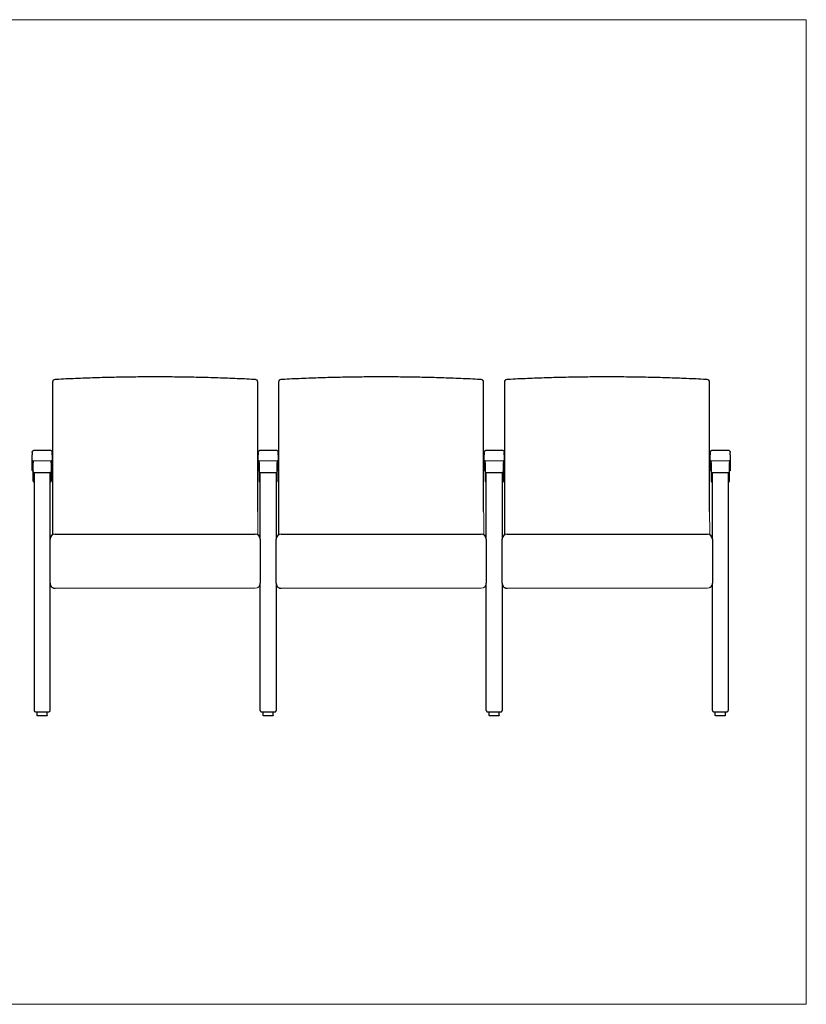
# Model space of a CAD drawing. Units: inches. Extents: x 6 to 131, y 4 to 102.
# Drawn here: x 53 to 131, y 4 to 102 of the extents above; entities that cross this region are included whole.
import ezdxf

# ---------------------------------------------------------------- set-up
doc = ezdxf.new("R2010")
doc.units = ezdxf.units.IN
doc.header["$LTSCALE"] = 12.5
doc.header["$MEASUREMENT"] = 0
doc.layers.get('0').update_dxf_attribs({"lineweight": 9})
for name, color, linetype, lineweight in [('Sketch Geometry (ANSI)', 7, 'Continuous', 13), ('Visible (ANSI)', 7, 'Continuous', 25), ('Visible Narrow (ANSI)', 7, 'Continuous', 18)]:
    doc.layers.add(name, color=color, linetype=linetype, lineweight=lineweight)

# ---------------------------------------------------------------- blocks, each defined once
blk = doc.blocks.new('Borders BEST CHAIRS A LANDSCAPE')
at = {"layer": 'Sketch Geometry (ANSI)'}
for p, q in [((10.51, 8.1875), (0.51, 8.1875)), ((10.51, 0.3125), (10.51, 8.1875)), ((0.51, 0.3125), (10.51, 0.3125))]:
    blk.add_line(p, q, dxfattribs=at)

msp = doc.modelspace()

# ---------------------------------------------------------------- linework, layer by layer
at = {"layer": 'Sketch Geometry (ANSI)'}
for p, q in [((54.228, 58.248), (55.821, 58.248)), ((55.821, 58.248), (55.843, 58.249)), ((76.754, 58.25), (78.447, 58.25)), ((99.408, 58.248), (100.955, 58.248)), ((121.998, 58.248), (123.545, 58.248))]:
    msp.add_line(p, q, dxfattribs=at)
for centre, radius, start, end in [((54.228, 59.889), 1.641, 267.56916, 270), ((55.798, 58.785), 0.538, 267.55304, 274.82643), ((99.412, 59.554), 1.307, 267.1733, 269.9078), ((100.955, 59.759), 1.511, 270, 275.29906), ((121.998, 59.903), 1.656, 267.95362, 269.99982), ((123.545, 59.878), 1.631, 269.99999, 272.76278)]:
    msp.add_arc(centre, radius, start, end, dxfattribs=at)
at = {"layer": 'Visible (ANSI)'}
for p, q in [((56.044, 66.117), (56.044, 65.991)), ((56.044, 65.991), (56.044, 61.21)), ((56.66, 66.387), (56.66, 66.387)), ((75.927, 66.387), (75.927, 66.387)), ((76.544, 65.991), (76.544, 66.117)), ((76.544, 61.21), (76.544, 65.991)), ((78.624, 66.117), (78.624, 65.991)), ((78.624, 65.991), (78.624, 61.21)), ((79.24, 66.387), (79.24, 66.387)), ((98.508, 66.387), (98.508, 66.387)), ((99.124, 65.991), (99.124, 66.117)), ((99.124, 61.21), (99.124, 65.991)), ((101.205, 66.117), (101.205, 65.991)), ((101.205, 65.991), (101.205, 61.21)), ((101.821, 66.387), (101.821, 66.387)), ((121.088, 66.387), (121.088, 66.387)), ((121.705, 65.991), (121.705, 66.117)), ((121.705, 61.21), (121.705, 65.991)), ((56.044, 61.21), (56.044, 60.825)), ((76.544, 60.825), (76.544, 61.21)), ((78.624, 61.21), (78.624, 60.825)), ((99.124, 60.825), (99.124, 61.21)), ((101.205, 61.21), (101.205, 60.825)), ((121.705, 60.825), (121.705, 61.21)), ((56.044, 60.825), (56.044, 53.176)), ((76.544, 53.176), (76.544, 60.825)), ((78.624, 60.825), (78.624, 53.176)), ((99.124, 53.176), (99.124, 60.825)), ((101.205, 60.825), (101.205, 53.176)), ((121.705, 53.176), (121.705, 60.825)), ((54.001, 59.077), (54.001, 58.824)), ((54.228, 59.303), (55.775, 59.303)), ((56.001, 58.824), (56.001, 59.077)), ((76.591, 59.077), (76.591, 58.824)), ((76.818, 59.303), (78.365, 59.303)), ((78.591, 58.824), (78.591, 59.077)), ((99.181, 59.077), (99.181, 58.824)), ((99.408, 59.303), (100.955, 59.303)), ((101.181, 58.824), (101.181, 59.077)), ((121.771, 59.077), (121.771, 58.824)), ((121.998, 59.303), (123.545, 59.303)), ((123.771, 58.824), (123.771, 59.077)), ((54.001, 58.723), (54.001, 58.824)), ((54.001, 58.278), (54.001, 58.723)), ((54.001, 57.549), (54.001, 58.278)), ((54.094, 58.141), (54.094, 58.037)), ((55.907, 58.037), (55.907, 58.141)), ((56.001, 58.824), (56.001, 58.723)), ((56.001, 58.723), (56.001, 58.278)), ((56.001, 58.278), (56.001, 57.549)), ((76.591, 58.723), (76.591, 58.824)), ((76.591, 58.278), (76.591, 58.723)), ((76.591, 57.549), (76.591, 58.278)), ((76.688, 58.141), (76.688, 58.253)), ((76.688, 58.037), (76.688, 58.141)), ((78.5, 58.254), (78.5, 58.141)), ((78.5, 58.141), (78.5, 58.037)), ((78.591, 58.824), (78.591, 58.723)), ((78.591, 58.723), (78.591, 58.278)), ((78.591, 58.278), (78.591, 57.549)), ((99.181, 58.723), (99.181, 58.824)), ((99.181, 58.278), (99.181, 58.723)), ((99.181, 57.549), (99.181, 58.278)), ((99.282, 58.141), (99.282, 58.253)), ((99.282, 58.037), (99.282, 58.141)), ((101.094, 58.254), (101.094, 58.141)), ((101.094, 58.141), (101.094, 58.037)), ((101.181, 58.824), (101.181, 58.723)), ((101.181, 58.723), (101.181, 58.278)), ((101.181, 58.278), (101.181, 57.549)), ((121.771, 58.723), (121.771, 58.824)), ((121.771, 58.278), (121.771, 58.723)), ((121.771, 57.549), (121.771, 58.278)), ((121.875, 58.037), (121.875, 58.141)), ((123.688, 58.141), (123.688, 58.037)), ((123.771, 58.824), (123.771, 58.723)), ((123.771, 58.723), (123.771, 58.278)), ((123.771, 58.278), (123.771, 57.549)), ((54.001, 57.277), (54.001, 57.549)), ((54.001, 57.272), (54.001, 57.277)), ((54.094, 57.164), (54.094, 58.037)), ((54.094, 56.774), (54.094, 57.164)), ((55.907, 58.037), (55.907, 57.164)), ((55.907, 57.164), (55.907, 56.774)), ((56.001, 57.549), (56.001, 57.277)), ((56.001, 57.277), (56.001, 57.272)), ((76.591, 57.277), (76.591, 57.549)), ((76.591, 57.272), (76.591, 57.277)), ((76.688, 58.037), (76.688, 57.164)), ((76.688, 57.164), (76.688, 56.774)), ((78.5, 57.164), (78.5, 58.037)), ((78.5, 56.774), (78.5, 57.164)), ((78.591, 57.549), (78.591, 57.277)), ((78.591, 57.277), (78.591, 57.272)), ((99.181, 57.277), (99.181, 57.549)), ((99.181, 57.272), (99.181, 57.277)), ((99.282, 58.037), (99.282, 57.164)), ((99.282, 57.164), (99.282, 56.774)), ((101.094, 57.164), (101.094, 58.037)), ((101.094, 56.774), (101.094, 57.164)), ((101.181, 57.549), (101.181, 57.277)), ((101.181, 57.277), (101.181, 57.272)), ((121.771, 57.277), (121.771, 57.549)), ((121.771, 57.272), (121.771, 57.277)), ((121.875, 58.037), (121.875, 57.164)), ((121.875, 57.164), (121.875, 56.774)), ((123.688, 57.164), (123.688, 58.037)), ((123.688, 56.774), (123.688, 57.164)), ((123.771, 57.549), (123.771, 57.277)), ((123.771, 57.277), (123.771, 57.272)), ((54.094, 56.575), (54.094, 56.774)), ((54.094, 56.239), (54.094, 56.575)), ((54.094, 56.219), (54.094, 56.239)), ((54.204, 57.04), (54.204, 33.283)), ((55.782, 57.039), (54.219, 57.039)), ((55.797, 50.406), (55.797, 57.04)), ((55.907, 56.774), (55.907, 56.575)), ((55.907, 56.575), (55.907, 56.239)), ((55.907, 56.239), (55.907, 56.219)), ((76.688, 56.774), (76.688, 56.575)), ((76.688, 56.575), (76.688, 56.239)), ((76.688, 56.239), (76.688, 56.219)), ((76.797, 50.406), (76.797, 57.04)), ((78.375, 57.039), (76.813, 57.039)), ((78.391, 57.04), (78.391, 50.406)), ((78.5, 56.575), (78.5, 56.774)), ((78.5, 56.239), (78.5, 56.575)), ((78.5, 56.219), (78.5, 56.239)), ((99.282, 56.774), (99.282, 56.575)), ((99.282, 56.575), (99.282, 56.239)), ((99.282, 56.239), (99.282, 56.219)), ((99.391, 50.406), (99.391, 57.04)), ((100.969, 57.039), (99.407, 57.039)), ((100.985, 57.04), (100.985, 50.406)), ((101.094, 56.575), (101.094, 56.774)), ((101.094, 56.239), (101.094, 56.575)), ((101.094, 56.219), (101.094, 56.239)), ((121.875, 56.774), (121.875, 56.575)), ((121.875, 56.575), (121.875, 56.239)), ((121.875, 56.239), (121.875, 56.219)), ((121.985, 50.406), (121.985, 57.04)), ((123.563, 57.039), (122, 57.039)), ((123.579, 57.04), (123.579, 33.283)), ((123.688, 56.575), (123.688, 56.774)), ((123.688, 56.239), (123.688, 56.575)), ((123.688, 56.219), (123.688, 56.239)), ((56.044, 53.176), (56.044, 53.176)), ((56.044, 53.176), (56.044, 50.837)), ((78.624, 53.176), (78.624, 53.176)), ((78.624, 53.176), (78.624, 50.829)), ((101.205, 53.176), (101.205, 53.176)), ((101.205, 53.176), (101.205, 50.82)), ((55.797, 49.822), (55.797, 50.406)), ((56.297, 50.906), (76.297, 50.906)), ((76.797, 50.406), (76.797, 49.822)), ((78.391, 49.822), (78.391, 50.406)), ((78.891, 50.906), (98.891, 50.906)), ((99.391, 50.406), (99.391, 49.822)), ((100.985, 49.822), (100.985, 50.406)), ((101.485, 50.906), (121.485, 50.906)), ((121.985, 50.406), (121.985, 49.822)), ((55.797, 45.996), (55.797, 49.822)), ((76.797, 49.822), (76.797, 45.996)), ((78.391, 45.996), (78.391, 49.822)), ((99.391, 49.822), (99.391, 45.996)), ((100.985, 45.996), (100.985, 49.822)), ((121.985, 49.822), (121.985, 45.996)), ((55.797, 33.283), (55.797, 45.996)), ((55.831, 45.815), (55.831, 45.815)), ((55.831, 45.815), (55.831, 45.815)), ((55.831, 45.815), (55.831, 45.815)), ((76.763, 45.815), (76.764, 45.815)), ((76.764, 45.815), (76.764, 45.815)), ((76.764, 45.815), (76.764, 45.815)), ((76.797, 45.996), (76.797, 45.996)), ((76.797, 33.274), (76.797, 45.996)), ((78.391, 45.996), (78.391, 33.274)), ((78.425, 45.815), (78.425, 45.815)), ((78.425, 45.815), (78.425, 45.815)), ((78.425, 45.815), (78.425, 45.815)), ((99.357, 45.815), (99.357, 45.815)), ((99.357, 45.815), (99.357, 45.815)), ((99.357, 45.815), (99.357, 45.815)), ((99.391, 45.996), (99.391, 45.996)), ((99.391, 33.274), (99.391, 45.996)), ((100.985, 45.996), (100.985, 33.274)), ((101.019, 45.815), (101.019, 45.815)), ((101.019, 45.815), (101.019, 45.815)), ((121.951, 45.815), (121.951, 45.815)), ((121.951, 45.815), (121.951, 45.815)), ((121.985, 45.996), (121.985, 45.996)), ((121.985, 33.283), (121.985, 45.996)), ((54.329, 33.158), (55.672, 33.158)), ((54.5, 32.778), (54.5, 33.075)), ((54.719, 33.106), (54.719, 33.153)), ((55.282, 33.106), (55.282, 33.153)), ((55.5, 32.778), (55.5, 33.075)), ((76.922, 33.158), (78.266, 33.158)), ((77.094, 32.778), (77.094, 33.075)), ((77.313, 33.106), (77.313, 33.153)), ((77.875, 33.106), (77.875, 33.153)), ((78.094, 32.778), (78.094, 33.075)), ((99.516, 33.158), (100.86, 33.158)), ((99.688, 32.778), (99.688, 33.075)), ((99.907, 33.106), (99.907, 33.153)), ((100.469, 33.106), (100.469, 33.153)), ((100.688, 32.778), (100.688, 33.075)), ((122.11, 33.158), (123.454, 33.158)), ((122.282, 32.778), (122.282, 33.075)), ((122.501, 33.106), (122.501, 33.153)), ((123.063, 33.106), (123.063, 33.153)), ((123.282, 32.778), (123.282, 33.075))]:
    msp.add_line(p, q, dxfattribs=at)
for centre, radius, start, end in [((56.294, 66.117), 0.25, 93.06517, 180), ((76.294, 66.117), 0.25, 0, 86.93483), ((78.874, 66.117), 0.25, 93.06517, 180), ((98.874, 66.117), 0.25, 0, 86.93483), ((101.455, 66.117), 0.25, 93.06517, 180), ((121.455, 66.117), 0.25, 0, 86.93483), ((54.219, 57.164), 0.125, 180, 270), ((55.782, 57.164), 0.125, 270, 0), ((76.813, 57.164), 0.125, 180, 270), ((78.375, 57.164), 0.125, 270, 0), ((99.407, 57.164), 0.125, 180, 270), ((100.969, 57.164), 0.125, 270, 0), ((122, 57.164), 0.125, 180, 270), ((123.563, 57.164), 0.125, 270, 0), ((54.219, 56.219), 0.125, 180, 262.81924), ((55.782, 56.219), 0.125, 277.18076, 0), ((76.813, 56.219), 0.125, 180, 262.81924), ((78.375, 56.219), 0.125, 277.18076, 0), ((99.407, 56.219), 0.125, 180, 262.81924), ((100.969, 56.219), 0.125, 277.18076, 0), ((122, 56.219), 0.125, 180, 262.81924), ((123.563, 56.219), 0.125, 277.18076, 0), ((56.297, 50.406), 0.5, 90, 180), ((76.297, 50.406), 0.5, 0, 90), ((78.891, 50.406), 0.5, 90, 180), ((98.891, 50.406), 0.5, 0, 90), ((101.485, 50.406), 0.5, 90, 180), ((121.485, 50.406), 0.5, 0, 90), ((56.297, 45.996), 0.5, 217.69898, 228.59038), ((76.297, 45.996), 0.5, 311.40962, 322.30102), ((78.891, 45.996), 0.5, 217.69898, 228.59038), ((98.891, 45.996), 0.5, 311.40962, 322.30102), ((101.485, 45.996), 0.5, 217.69898, 228.59038), ((121.485, 45.996), 0.5, 311.40962, 322.30102), ((54.329, 33.283), 0.125, 180, 270), ((55.672, 33.283), 0.125, 270, 0), ((122.11, 33.283), 0.125, 180, 270), ((123.454, 33.283), 0.125, 270, 0)]:
    msp.add_arc(centre, radius, start, end, dxfattribs=at)
for centre, major_axis, ratio, start_param, end_param in [((66.143, -133.109), (37.445, 196.278), 0.991177, 0.238035, 0.239953), ((66.444, -133.109), (-37.445, 196.278), 0.991177, 6.043232, 6.045151), ((88.724, -133.109), (37.445, 196.278), 0.991177, 0.238035, 0.239953), ((89.024, -133.109), (-37.445, 196.278), 0.991177, 6.043232, 6.045151), ((111.304, -133.109), (37.445, 196.278), 0.991177, 0.238035, 0.239953), ((111.605, -133.109), (-37.445, 196.278), 0.991177, 6.043232, 6.045151), ((56.297, 45.996), (0, -0.5), 0.999987, 4.712389, 4.770888), ((76.297, 45.996), (0, -0.5), 0.999987, 1.512297, 1.570796), ((78.891, 45.996), (0, -0.5), 0.999987, 4.712389, 4.770888), ((98.891, 45.996), (0, -0.5), 0.999987, 1.512297, 1.570796), ((101.485, 45.996), (0, -0.5), 0.999987, 4.712389, 4.770888), ((121.485, 45.996), (0, -0.5), 0.999987, 1.512297, 1.570796)]:
    msp.add_ellipse(centre, major_axis=major_axis, ratio=ratio, start_param=start_param, end_param=end_param, dxfattribs=at)
for points, knots in [([(66.294, 66.631), (65.649, 66.631), (65.005, 66.628), (63.717, 66.615), (63.073, 66.605), (61.787, 66.579), (61.144, 66.563), (59.86, 66.524), (59.218, 66.501), (57.938, 66.449), (57.298, 66.419), (56.66, 66.387)], [0, 0, 0, 0, 4.896677, 4.896677, 9.793355, 9.793355, 14.690032, 14.690032, 19.58671, 19.58671, 24.483387, 24.483387, 24.483387, 24.483387]), ([(75.927, 66.387), (75.289, 66.419), (74.65, 66.449), (73.369, 66.501), (72.728, 66.524), (71.444, 66.563), (70.801, 66.579), (69.514, 66.605), (68.87, 66.615), (67.582, 66.628), (66.938, 66.631), (66.294, 66.631)], [-0.004302, -0.004302, -0.004302, -0.004302, 4.892375, 4.892375, 9.789053, 9.789053, 14.68573, 14.68573, 19.582408, 19.582408, 24.479085, 24.479085, 24.479085, 24.479085]), ([(88.874, 66.631), (88.23, 66.631), (87.586, 66.628), (86.297, 66.615), (85.654, 66.605), (84.367, 66.579), (83.724, 66.563), (82.44, 66.524), (81.799, 66.501), (80.518, 66.449), (79.879, 66.419), (79.24, 66.387)], [0, 0, 0, 0, 4.896677, 4.896677, 9.793355, 9.793355, 14.690032, 14.690032, 19.58671, 19.58671, 24.483387, 24.483387, 24.483387, 24.483387]), ([(98.508, 66.387), (97.87, 66.419), (97.23, 66.449), (95.95, 66.501), (95.308, 66.524), (94.024, 66.563), (93.381, 66.579), (92.095, 66.605), (91.451, 66.615), (90.163, 66.628), (89.518, 66.631), (88.874, 66.631)], [-0.004302, -0.004302, -0.004302, -0.004302, 4.892375, 4.892375, 9.789053, 9.789053, 14.68573, 14.68573, 19.582408, 19.582408, 24.479085, 24.479085, 24.479085, 24.479085]), ([(111.455, 66.631), (110.81, 66.631), (110.166, 66.628), (108.878, 66.615), (108.234, 66.605), (106.948, 66.579), (106.305, 66.563), (105.021, 66.524), (104.379, 66.501), (103.099, 66.449), (102.459, 66.419), (101.821, 66.387)], [0, 0, 0, 0, 4.896677, 4.896677, 9.793355, 9.793355, 14.690032, 14.690032, 19.58671, 19.58671, 24.483387, 24.483387, 24.483387, 24.483387]), ([(121.088, 66.387), (120.45, 66.419), (119.811, 66.449), (118.53, 66.501), (117.889, 66.524), (116.605, 66.563), (115.962, 66.579), (114.675, 66.605), (114.031, 66.615), (112.743, 66.628), (112.099, 66.631), (111.455, 66.631)], [-0.004302, -0.004302, -0.004302, -0.004302, 4.892375, 4.892375, 9.789053, 9.789053, 14.68573, 14.68573, 19.582408, 19.582408, 24.479085, 24.479085, 24.479085, 24.479085]), ([(54.001, 59.077), (54.001, 59.082), (54.001, 59.087), (54.003, 59.116), (54.009, 59.14), (54.027, 59.185), (54.04, 59.206), (54.071, 59.242), (54.09, 59.258), (54.132, 59.283), (54.155, 59.293), (54.195, 59.301), (54.211, 59.303), (54.228, 59.303)], [0, 0, 0, 0, 0.0396421, 0.0396421, 0.2230063, 0.2230063, 0.4063733, 0.4063733, 0.5896774, 0.5896774, 0.7747696, 0.7747696, 0.9005225, 0.9005225, 0.9005225, 0.9005225]), ([(55.775, 59.303), (55.799, 59.303), (55.824, 59.299), (55.87, 59.284), (55.892, 59.272), (55.93, 59.243), (55.947, 59.225), (55.975, 59.186), (55.985, 59.164), (55.995, 59.13), (55.997, 59.12), (56, 59.098), (56.001, 59.088), (56.001, 59.077)], [0, 0, 0, 0, 0.1866207, 0.1866207, 0.3698701, 0.3698701, 0.5532397, 0.5532397, 0.7366042, 0.7366042, 0.8177767, 0.8177767, 0.9006231, 0.9006231, 0.9006231, 0.9006231]), ([(76.591, 59.077), (76.591, 59.082), (76.591, 59.087), (76.593, 59.116), (76.599, 59.14), (76.617, 59.185), (76.63, 59.206), (76.661, 59.242), (76.68, 59.258), (76.722, 59.283), (76.745, 59.293), (76.785, 59.301), (76.801, 59.303), (76.818, 59.303)], [0, 0, 0, 0, 0.0396421, 0.0396421, 0.2230063, 0.2230063, 0.4063733, 0.4063733, 0.5896774, 0.5896774, 0.7747696, 0.7747696, 0.9005225, 0.9005225, 0.9005225, 0.9005225]), ([(78.365, 59.303), (78.389, 59.303), (78.414, 59.299), (78.46, 59.284), (78.482, 59.272), (78.52, 59.243), (78.537, 59.225), (78.565, 59.186), (78.575, 59.164), (78.585, 59.13), (78.587, 59.12), (78.59, 59.098), (78.591, 59.088), (78.591, 59.077)], [0, 0, 0, 0, 0.1866207, 0.1866207, 0.3698701, 0.3698701, 0.5532397, 0.5532397, 0.7366042, 0.7366042, 0.8177767, 0.8177767, 0.9006231, 0.9006231, 0.9006231, 0.9006231]), ([(99.181, 59.077), (99.181, 59.082), (99.181, 59.087), (99.183, 59.116), (99.189, 59.14), (99.207, 59.185), (99.22, 59.206), (99.251, 59.242), (99.27, 59.258), (99.312, 59.283), (99.335, 59.293), (99.375, 59.301), (99.391, 59.303), (99.408, 59.303)], [0, 0, 0, 0, 0.0396421, 0.0396421, 0.2230063, 0.2230063, 0.4063733, 0.4063733, 0.5896774, 0.5896774, 0.7747696, 0.7747696, 0.9005225, 0.9005225, 0.9005225, 0.9005225]), ([(100.955, 59.303), (100.979, 59.303), (101.004, 59.299), (101.05, 59.284), (101.072, 59.272), (101.11, 59.243), (101.127, 59.225), (101.155, 59.186), (101.165, 59.164), (101.175, 59.13), (101.177, 59.12), (101.18, 59.098), (101.181, 59.088), (101.181, 59.077)], [0, 0, 0, 0, 0.1866207, 0.1866207, 0.3698701, 0.3698701, 0.5532397, 0.5532397, 0.7366042, 0.7366042, 0.8177767, 0.8177767, 0.9006231, 0.9006231, 0.9006231, 0.9006231]), ([(121.771, 59.077), (121.771, 59.082), (121.771, 59.087), (121.773, 59.116), (121.779, 59.14), (121.797, 59.185), (121.81, 59.206), (121.841, 59.242), (121.86, 59.258), (121.902, 59.283), (121.925, 59.293), (121.965, 59.301), (121.981, 59.303), (121.998, 59.303)], [0, 0, 0, 0, 0.0396421, 0.0396421, 0.2230063, 0.2230063, 0.4063733, 0.4063733, 0.5896774, 0.5896774, 0.7747696, 0.7747696, 0.9005225, 0.9005225, 0.9005225, 0.9005225]), ([(123.545, 59.303), (123.569, 59.303), (123.594, 59.299), (123.64, 59.284), (123.662, 59.272), (123.7, 59.243), (123.717, 59.225), (123.745, 59.186), (123.755, 59.164), (123.765, 59.13), (123.767, 59.12), (123.77, 59.098), (123.771, 59.088), (123.771, 59.077)], [0, 0, 0, 0, 0.1866207, 0.1866207, 0.3698701, 0.3698701, 0.5532397, 0.5532397, 0.7366042, 0.7366042, 0.8177767, 0.8177767, 0.9006231, 0.9006231, 0.9006231, 0.9006231]), ([(54.001, 58.278), (54.001, 58.277), (54.001, 58.277), (54.002, 58.273), (54.008, 58.27), (54.031, 58.262), (54.048, 58.259), (54.09, 58.254), (54.114, 58.251), (54.148, 58.249), (54.155, 58.249), (54.161, 58.249)], [-0.9067764, -0.9067764, -0.9067764, -0.9067764, -0.8992139, -0.8992139, -0.6744063, -0.6744063, -0.4495997, -0.4495997, -0.2247981, -0.2247981, -0.1716261, -0.1716261, -0.1716261, -0.1716261]), ([(55.839, 58.249), (55.849, 58.249), (55.857, 58.25), (55.893, 58.252), (55.918, 58.254), (55.958, 58.26), (55.975, 58.263), (55.996, 58.27), (56.001, 58.274), (56.001, 58.278)], [-1.6460177, -1.6460177, -1.6460177, -1.6460177, -1.5736327, -1.5736327, -1.3488263, -1.3488263, -1.1240183, -1.1240183, -0.906772, -0.906772, -0.906772, -0.906772]), ([(76.591, 58.278), (76.591, 58.277), (76.591, 58.277), (76.592, 58.273), (76.598, 58.27), (76.621, 58.262), (76.638, 58.259), (76.68, 58.254), (76.704, 58.251), (76.739, 58.249), (76.747, 58.249), (76.755, 58.249)], [-0.9067764, -0.9067764, -0.9067764, -0.9067764, -0.8992139, -0.8992139, -0.6744063, -0.6744063, -0.4495997, -0.4495997, -0.2247981, -0.2247981, -0.1612754, -0.1612754, -0.1612754, -0.1612754]), ([(78.433, 58.249), (78.441, 58.249), (78.449, 58.25), (78.483, 58.252), (78.508, 58.254), (78.548, 58.26), (78.565, 58.263), (78.586, 58.27), (78.591, 58.274), (78.591, 58.278)], [-1.6356679, -1.6356679, -1.6356679, -1.6356679, -1.5736327, -1.5736327, -1.3488263, -1.3488263, -1.1240183, -1.1240183, -0.906772, -0.906772, -0.906772, -0.906772]), ([(99.181, 58.278), (99.181, 58.277), (99.181, 58.277), (99.182, 58.273), (99.188, 58.27), (99.211, 58.262), (99.228, 58.259), (99.27, 58.254), (99.294, 58.251), (99.331, 58.249), (99.34, 58.249), (99.349, 58.249)], [-0.9067764, -0.9067764, -0.9067764, -0.9067764, -0.8992139, -0.8992139, -0.6744063, -0.6744063, -0.4495997, -0.4495997, -0.2247981, -0.2247981, -0.1509617, -0.1509617, -0.1509617, -0.1509617]), ([(101.027, 58.249), (101.034, 58.249), (101.04, 58.25), (101.073, 58.252), (101.098, 58.254), (101.138, 58.26), (101.155, 58.263), (101.176, 58.27), (101.181, 58.274), (101.181, 58.278)], [-1.6252828, -1.6252828, -1.6252828, -1.6252828, -1.5736327, -1.5736327, -1.3488263, -1.3488263, -1.1240183, -1.1240183, -0.906772, -0.906772, -0.906772, -0.906772]), ([(121.771, 58.278), (121.771, 58.277), (121.771, 58.277), (121.772, 58.273), (121.778, 58.27), (121.801, 58.262), (121.818, 58.259), (121.86, 58.254), (121.884, 58.251), (121.922, 58.249), (121.932, 58.249), (121.943, 58.248)], [-0.9067764, -0.9067764, -0.9067764, -0.9067764, -0.8992139, -0.8992139, -0.6744063, -0.6744063, -0.4495997, -0.4495997, -0.2247981, -0.2247981, -0.1406889, -0.1406889, -0.1406889, -0.1406889]), ([(123.621, 58.249), (123.626, 58.25), (123.631, 58.25), (123.663, 58.252), (123.688, 58.254), (123.728, 58.26), (123.745, 58.263), (123.766, 58.27), (123.771, 58.274), (123.771, 58.278)], [-1.6148675, -1.6148675, -1.6148675, -1.6148675, -1.5736327, -1.5736327, -1.3488263, -1.3488263, -1.1240183, -1.1240183, -0.906772, -0.906772, -0.906772, -0.906772]), ([(54.066, 57.234), (54.066, 57.234), (54.066, 57.234), (54.066, 57.234), (54.066, 57.234), (54.066, 57.234), (54.066, 57.234), (54.065, 57.234), (54.065, 57.234), (54.058, 57.236), (54.052, 57.238), (54.04, 57.241), (54.034, 57.244), (54.019, 57.251), (54.011, 57.255), (54.003, 57.264), (54.001, 57.268), (54.001, 57.272)], [0, 0, 0, 0, 0.00000137, 0.00000137, 0.00001822, 0.00001822, 0.00011255, 0.00011255, 0.00127967, 0.00127967, 0.01553891, 0.01553891, 0.03359301, 0.03359301, 0.06752008, 0.06752008, 0.09408391, 0.09408391, 0.09408391, 0.09408391]), ([(56.001, 57.272), (56.001, 57.267), (55.998, 57.261), (55.987, 57.253), (55.982, 57.25), (55.968, 57.244), (55.959, 57.24), (55.946, 57.237), (55.943, 57.236), (55.939, 57.235), (55.938, 57.234), (55.937, 57.234), (55.937, 57.234), (55.937, 57.234), (55.937, 57.234), (55.937, 57.234), (55.936, 57.234), (55.936, 57.234), (55.936, 57.234), (55.936, 57.234), (55.936, 57.234), (55.936, 57.234), (55.936, 57.234), (55.936, 57.234)], [0.0546036, 0.0546036, 0.0546036, 0.0546036, 0.2267675, 0.2267675, 0.3309143, 0.3309143, 0.4532586, 0.4532586, 0.4891982, 0.4891982, 0.4984541, 0.4984541, 0.5007842, 0.5007842, 0.5013679, 0.5013679, 0.5015141, 0.5015141, 0.5015509, 0.5015509, 0.5015601, 0.5015601, 0.5015632, 0.5015632, 0.5015632, 0.5015632]), ([(76.656, 57.234), (76.656, 57.234), (76.656, 57.234), (76.656, 57.234), (76.656, 57.234), (76.656, 57.234), (76.656, 57.234), (76.655, 57.234), (76.655, 57.234), (76.648, 57.236), (76.642, 57.238), (76.63, 57.241), (76.624, 57.244), (76.609, 57.251), (76.601, 57.255), (76.593, 57.264), (76.591, 57.268), (76.591, 57.272)], [0, 0, 0, 0, 0.00000137, 0.00000137, 0.00001822, 0.00001822, 0.00011255, 0.00011255, 0.00127967, 0.00127967, 0.01553891, 0.01553891, 0.03359301, 0.03359301, 0.06752008, 0.06752008, 0.09408391, 0.09408391, 0.09408391, 0.09408391]), ([(78.591, 57.272), (78.591, 57.267), (78.588, 57.261), (78.577, 57.253), (78.572, 57.25), (78.558, 57.244), (78.549, 57.24), (78.536, 57.237), (78.533, 57.236), (78.529, 57.235), (78.528, 57.234), (78.527, 57.234), (78.527, 57.234), (78.527, 57.234), (78.527, 57.234), (78.527, 57.234), (78.526, 57.234), (78.526, 57.234), (78.526, 57.234), (78.526, 57.234), (78.526, 57.234), (78.526, 57.234), (78.526, 57.234), (78.526, 57.234)], [0.0546036, 0.0546036, 0.0546036, 0.0546036, 0.2267675, 0.2267675, 0.3309143, 0.3309143, 0.4532586, 0.4532586, 0.4891982, 0.4891982, 0.4984541, 0.4984541, 0.5007842, 0.5007842, 0.5013679, 0.5013679, 0.5015141, 0.5015141, 0.5015509, 0.5015509, 0.5015601, 0.5015601, 0.5015632, 0.5015632, 0.5015632, 0.5015632]), ([(99.246, 57.234), (99.246, 57.234), (99.246, 57.234), (99.246, 57.234), (99.246, 57.234), (99.246, 57.234), (99.246, 57.234), (99.245, 57.234), (99.245, 57.234), (99.238, 57.236), (99.232, 57.238), (99.22, 57.241), (99.214, 57.244), (99.199, 57.251), (99.191, 57.255), (99.183, 57.264), (99.181, 57.268), (99.181, 57.272)], [0, 0, 0, 0, 0.00000137, 0.00000137, 0.00001822, 0.00001822, 0.00011255, 0.00011255, 0.00127967, 0.00127967, 0.01553891, 0.01553891, 0.03359301, 0.03359301, 0.06752008, 0.06752008, 0.09408391, 0.09408391, 0.09408391, 0.09408391]), ([(101.181, 57.272), (101.181, 57.267), (101.178, 57.261), (101.167, 57.253), (101.162, 57.25), (101.148, 57.244), (101.139, 57.24), (101.126, 57.237), (101.123, 57.236), (101.119, 57.235), (101.118, 57.234), (101.117, 57.234), (101.117, 57.234), (101.117, 57.234), (101.117, 57.234), (101.117, 57.234), (101.116, 57.234), (101.116, 57.234), (101.116, 57.234), (101.116, 57.234), (101.116, 57.234), (101.116, 57.234), (101.116, 57.234), (101.116, 57.234)], [0.0546036, 0.0546036, 0.0546036, 0.0546036, 0.2267675, 0.2267675, 0.3309143, 0.3309143, 0.4532586, 0.4532586, 0.4891982, 0.4891982, 0.4984541, 0.4984541, 0.5007842, 0.5007842, 0.5013679, 0.5013679, 0.5015141, 0.5015141, 0.5015509, 0.5015509, 0.5015601, 0.5015601, 0.5015632, 0.5015632, 0.5015632, 0.5015632]), ([(121.836, 57.234), (121.836, 57.234), (121.836, 57.234), (121.836, 57.234), (121.836, 57.234), (121.836, 57.234), (121.836, 57.234), (121.835, 57.234), (121.835, 57.234), (121.828, 57.236), (121.822, 57.238), (121.81, 57.241), (121.804, 57.244), (121.789, 57.251), (121.781, 57.255), (121.773, 57.264), (121.771, 57.268), (121.771, 57.272)], [0, 0, 0, 0, 0.00000137, 0.00000137, 0.00001822, 0.00001822, 0.00011255, 0.00011255, 0.00127967, 0.00127967, 0.01553891, 0.01553891, 0.03359301, 0.03359301, 0.06752008, 0.06752008, 0.09408391, 0.09408391, 0.09408391, 0.09408391]), ([(123.771, 57.272), (123.771, 57.267), (123.768, 57.261), (123.757, 57.253), (123.752, 57.25), (123.738, 57.244), (123.729, 57.24), (123.716, 57.237), (123.713, 57.236), (123.709, 57.235), (123.708, 57.234), (123.707, 57.234), (123.707, 57.234), (123.707, 57.234), (123.707, 57.234), (123.707, 57.234), (123.706, 57.234), (123.706, 57.234), (123.706, 57.234), (123.706, 57.234), (123.706, 57.234), (123.706, 57.234), (123.706, 57.234), (123.706, 57.234)], [0.0546036, 0.0546036, 0.0546036, 0.0546036, 0.2267675, 0.2267675, 0.3309143, 0.3309143, 0.4532586, 0.4532586, 0.4891982, 0.4891982, 0.4984541, 0.4984541, 0.5007842, 0.5007842, 0.5013679, 0.5013679, 0.5015141, 0.5015141, 0.5015509, 0.5015509, 0.5015601, 0.5015601, 0.5015632, 0.5015632, 0.5015632, 0.5015632]), ([(121.705, 53.176), (121.705, 53.175), (121.698, 53.174), (121.683, 53.174), (121.68, 53.173), (121.678, 53.173)], [0.0008082, 0.0008082, 0.0008082, 0.0008082, 0.2553508, 0.2553508, 0.3022945, 0.3022945, 0.3022945, 0.3022945]), ([(121.705, 53.176), (121.705, 53.175), (121.698, 53.174), (121.683, 53.174), (121.681, 53.173), (121.678, 53.173)], [0, 0, 0, 0, 0.253872, 0.253872, 0.3015071, 0.3015071, 0.3015071, 0.3015071]), ([(55.798, 45.966), (55.798, 45.965), (55.798, 45.964), (55.801, 45.931), (55.805, 45.903), (55.816, 45.859), (55.821, 45.842), (55.829, 45.82), (55.831, 45.815), (55.831, 45.815)], [7.065034, 7.065034, 7.065034, 7.065034, 7.081448, 7.081448, 7.52882, 7.52882, 7.976192, 7.976192, 8.423564, 8.423564, 8.423564, 8.423564]), ([(55.831, 45.815), (55.831, 45.815), (55.832, 45.812), (55.837, 45.8), (55.841, 45.791), (55.852, 45.768), (55.86, 45.753), (55.879, 45.721), (55.89, 45.705), (55.902, 45.69)], [0, 0, 0, 0, 0.1178845, 0.1178845, 0.235769, 0.235769, 0.3773633, 0.3773633, 0.5189576, 0.5189576, 0.5189576, 0.5189576]), ([(55.967, 45.621), (55.99, 45.6), (56.015, 45.582), (56.068, 45.55), (56.096, 45.537), (56.182, 45.506), (56.242, 45.496), (56.297, 45.496)], [2.0662332, 2.0662332, 2.0662332, 2.0662332, 2.3037846, 2.3037846, 2.5413359, 2.5413359, 3.0164386, 3.0164386, 3.0164386, 3.0164386]), ([(76.764, 45.815), (76.764, 45.815), (76.766, 45.82), (76.773, 45.842), (76.779, 45.859), (76.789, 45.903), (76.794, 45.931), (76.796, 45.964), (76.796, 45.965), (76.796, 45.966)], [0.972163, 0.972163, 0.972163, 0.972163, 1.419535, 1.419535, 1.866907, 1.866907, 2.314279, 2.314279, 2.330693, 2.330693, 2.330693, 2.330693]), ([(78.392, 45.966), (78.392, 45.965), (78.392, 45.964), (78.394, 45.931), (78.399, 45.903), (78.41, 45.859), (78.415, 45.842), (78.423, 45.82), (78.425, 45.815), (78.425, 45.815)], [7.065034, 7.065034, 7.065034, 7.065034, 7.081448, 7.081448, 7.52882, 7.52882, 7.976192, 7.976192, 8.423564, 8.423564, 8.423564, 8.423564]), ([(78.425, 45.815), (78.425, 45.815), (78.426, 45.812), (78.431, 45.8), (78.435, 45.791), (78.446, 45.768), (78.453, 45.753), (78.473, 45.721), (78.484, 45.705), (78.495, 45.69)], [0, 0, 0, 0, 0.1178845, 0.1178845, 0.235769, 0.235769, 0.3773633, 0.3773633, 0.5189576, 0.5189576, 0.5189576, 0.5189576]), ([(78.56, 45.621), (78.584, 45.6), (78.609, 45.582), (78.662, 45.55), (78.69, 45.537), (78.775, 45.506), (78.835, 45.496), (78.891, 45.496)], [2.0662332, 2.0662332, 2.0662332, 2.0662332, 2.3037846, 2.3037846, 2.5413359, 2.5413359, 3.0164386, 3.0164386, 3.0164386, 3.0164386]), ([(99.357, 45.815), (99.357, 45.815), (99.359, 45.82), (99.367, 45.842), (99.373, 45.859), (99.383, 45.903), (99.388, 45.931), (99.39, 45.964), (99.39, 45.965), (99.39, 45.966)], [0.972163, 0.972163, 0.972163, 0.972163, 1.419535, 1.419535, 1.866907, 1.866907, 2.314279, 2.314279, 2.330693, 2.330693, 2.330693, 2.330693]), ([(100.986, 45.966), (100.986, 45.965), (100.986, 45.964), (100.988, 45.931), (100.993, 45.903), (101.003, 45.859), (101.009, 45.842), (101.017, 45.82), (101.019, 45.815), (101.019, 45.815)], [7.065034, 7.065034, 7.065034, 7.065034, 7.081448, 7.081448, 7.52882, 7.52882, 7.976192, 7.976192, 8.423564, 8.423564, 8.423564, 8.423564]), ([(101.019, 45.815), (101.019, 45.815), (101.02, 45.812), (101.025, 45.8), (101.029, 45.791), (101.039, 45.768), (101.047, 45.753), (101.066, 45.721), (101.078, 45.705), (101.089, 45.69)], [0, 0, 0, 0, 0.1178845, 0.1178845, 0.235769, 0.235769, 0.3773633, 0.3773633, 0.5189576, 0.5189576, 0.5189576, 0.5189576]), ([(101.154, 45.621), (101.177, 45.6), (101.203, 45.582), (101.256, 45.55), (101.283, 45.537), (101.369, 45.506), (101.429, 45.496), (101.485, 45.496)], [2.0662332, 2.0662332, 2.0662332, 2.0662332, 2.3037846, 2.3037846, 2.5413359, 2.5413359, 3.0164386, 3.0164386, 3.0164386, 3.0164386]), ([(54.719, 33.114), (54.696, 33.113), (54.675, 33.113), (54.621, 33.112), (54.593, 33.111), (54.55, 33.109), (54.539, 33.109), (54.525, 33.106), (54.523, 33.106), (54.519, 33.103), (54.517, 33.103), (54.514, 33.101), (54.512, 33.1), (54.507, 33.095), (54.505, 33.092), (54.502, 33.085), (54.501, 33.081), (54.5, 33.076), (54.5, 33.075), (54.5, 33.075)], [3.7838393, 3.7838393, 3.7838393, 3.7838393, 3.9674912, 3.9674912, 4.2896195, 4.2896195, 4.6212916, 4.6212916, 4.6668403, 4.6668403, 4.6777708, 4.6777708, 4.692609, 4.692609, 4.7031569, 4.7031569, 4.7110823, 4.7110823, 4.712389, 4.712389, 4.712389, 4.712389]), ([(55.5, 32.778), (55.5, 32.775), (55.5, 32.771), (55.498, 32.765), (55.496, 32.762), (55.493, 32.757), (55.491, 32.755), (55.487, 32.752), (55.486, 32.751), (55.483, 32.75), (55.481, 32.749), (55.478, 32.748), (55.477, 32.747), (55.472, 32.746), (55.47, 32.746), (55.458, 32.744), (55.443, 32.743), (55.398, 32.742), (55.367, 32.741), (55.294, 32.739), (55.252, 32.739), (55.162, 32.738), (55.114, 32.738), (55.014, 32.737), (54.963, 32.737), (54.865, 32.738), (54.817, 32.738), (54.729, 32.739), (54.689, 32.74), (54.621, 32.741), (54.593, 32.742), (54.55, 32.744), (54.539, 32.744), (54.525, 32.747), (54.523, 32.747), (54.519, 32.749), (54.517, 32.75), (54.514, 32.752), (54.512, 32.753), (54.507, 32.758), (54.505, 32.761), (54.502, 32.768), (54.501, 32.772), (54.5, 32.777), (54.5, 32.777), (54.5, 32.778)], [4.712389, 4.712389, 4.712389, 4.712389, 4.719117, 4.719117, 4.726507, 4.726507, 4.735683, 4.735683, 4.747, 4.747, 4.761835, 4.761835, 4.787401, 4.787401, 4.861938, 4.861938, 5.176098, 5.176098, 5.504889, 5.504889, 5.826667, 5.826667, 6.147376, 6.147376, 6.467826, 6.467826, 6.788293, 6.788293, 7.109084, 7.109084, 7.431212, 7.431212, 7.762884, 7.762884, 7.808433, 7.808433, 7.819363, 7.819363, 7.834202, 7.834202, 7.84475, 7.84475, 7.852675, 7.852675, 7.853982, 7.853982, 7.853982, 7.853982]), ([(54.72, 33.158), (54.72, 33.158), (54.72, 33.158), (54.719, 33.156), (54.719, 33.155), (54.719, 33.153)], [4.705742633, 4.705742633, 4.705742633, 4.705742633, 4.705857959, 4.705857959, 4.71238898, 4.71238898, 4.71238898, 4.71238898]), ([(55.5, 33.075), (55.5, 33.078), (55.5, 33.082), (55.498, 33.088), (55.496, 33.091), (55.493, 33.096), (55.491, 33.097), (55.487, 33.1), (55.486, 33.101), (55.483, 33.103), (55.481, 33.104), (55.478, 33.105), (55.477, 33.105), (55.472, 33.107), (55.47, 33.107), (55.458, 33.109), (55.443, 33.109), (55.398, 33.111), (55.367, 33.112), (55.315, 33.113), (55.299, 33.113), (55.282, 33.114)], [1.5707963, 1.5707963, 1.5707963, 1.5707963, 1.577524, 1.577524, 1.5849144, 1.5849144, 1.5940903, 1.5940903, 1.6054073, 1.6054073, 1.6202422, 1.6202422, 1.6458087, 1.6458087, 1.7203458, 1.7203458, 2.0345051, 2.0345051, 2.3632961, 2.3632961, 2.499346, 2.499346, 2.499346, 2.499346]), ([(76.797, 33.274), (76.797, 33.261), (76.799, 33.249), (76.807, 33.227), (76.812, 33.217), (76.824, 33.199), (76.831, 33.192), (76.846, 33.179), (76.853, 33.175), (76.869, 33.166), (76.875, 33.164), (76.891, 33.159), (76.894, 33.159), (76.905, 33.158), (76.906, 33.158), (76.909, 33.158), (76.911, 33.158), (76.913, 33.158), (76.914, 33.158), (76.916, 33.158), (76.918, 33.158), (76.92, 33.158), (76.921, 33.158), (76.922, 33.158)], [0, 0, 0, 0, 0.00016174, 0.00016174, 0.00034004, 0.00034004, 0.00057495, 0.00057495, 0.00094582, 0.00094582, 0.0016731, 0.0016731, 0.00358662, 0.00358662, 0.00899688, 0.00899688, 0.015167, 0.015167, 0.02264226, 0.02264226, 0.03011751, 0.03011751, 0.03737627, 0.03737627, 0.03737627, 0.03737627]), ([(77.313, 33.114), (77.29, 33.113), (77.268, 33.113), (77.215, 33.112), (77.186, 33.111), (77.144, 33.109), (77.133, 33.109), (77.119, 33.106), (77.117, 33.106), (77.112, 33.103), (77.111, 33.103), (77.108, 33.101), (77.106, 33.1), (77.101, 33.095), (77.099, 33.092), (77.096, 33.085), (77.095, 33.081), (77.094, 33.076), (77.094, 33.075), (77.094, 33.075)], [3.8006202, 3.8006202, 3.8006202, 3.8006202, 3.9842722, 3.9842722, 4.3064004, 4.3064004, 4.6380726, 4.6380726, 4.6836213, 4.6836213, 4.6945517, 4.6945517, 4.7093899, 4.7093899, 4.7199379, 4.7199379, 4.7278633, 4.7278633, 4.7291699, 4.7291699, 4.7291699, 4.7291699]), ([(78.094, 32.778), (78.094, 32.775), (78.094, 32.771), (78.091, 32.765), (78.09, 32.762), (78.087, 32.757), (78.085, 32.755), (78.081, 32.752), (78.08, 32.751), (78.077, 32.75), (78.075, 32.749), (78.072, 32.748), (78.071, 32.747), (78.066, 32.746), (78.064, 32.746), (78.052, 32.744), (78.037, 32.743), (77.991, 32.742), (77.961, 32.741), (77.888, 32.739), (77.846, 32.739), (77.756, 32.738), (77.707, 32.738), (77.608, 32.737), (77.557, 32.737), (77.459, 32.738), (77.411, 32.738), (77.323, 32.739), (77.283, 32.74), (77.215, 32.741), (77.186, 32.742), (77.144, 32.744), (77.133, 32.744), (77.119, 32.747), (77.117, 32.747), (77.112, 32.749), (77.111, 32.75), (77.108, 32.752), (77.106, 32.753), (77.101, 32.758), (77.099, 32.761), (77.096, 32.768), (77.095, 32.772), (77.094, 32.777), (77.094, 32.777), (77.094, 32.778)], [4.695608, 4.695608, 4.695608, 4.695608, 4.702336, 4.702336, 4.709726, 4.709726, 4.718902, 4.718902, 4.730219, 4.730219, 4.745054, 4.745054, 4.77062, 4.77062, 4.845157, 4.845157, 5.159317, 5.159317, 5.488108, 5.488108, 5.809886, 5.809886, 6.130595, 6.130595, 6.451045, 6.451045, 6.771512, 6.771512, 7.092303, 7.092303, 7.414431, 7.414431, 7.746103, 7.746103, 7.791652, 7.791652, 7.802582, 7.802582, 7.817421, 7.817421, 7.827969, 7.827969, 7.835894, 7.835894, 7.837201, 7.837201, 7.837201, 7.837201]), ([(78.094, 33.075), (78.094, 33.078), (78.094, 33.082), (78.091, 33.088), (78.09, 33.091), (78.087, 33.096), (78.085, 33.097), (78.081, 33.1), (78.08, 33.101), (78.077, 33.103), (78.075, 33.104), (78.072, 33.105), (78.071, 33.105), (78.066, 33.107), (78.064, 33.107), (78.052, 33.109), (78.037, 33.109), (77.991, 33.111), (77.961, 33.112), (77.909, 33.113), (77.893, 33.113), (77.875, 33.114)], [1.5875773, 1.5875773, 1.5875773, 1.5875773, 1.5943049, 1.5943049, 1.6016953, 1.6016953, 1.6108712, 1.6108712, 1.6221883, 1.6221883, 1.6370232, 1.6370232, 1.6625896, 1.6625896, 1.7371268, 1.7371268, 2.051286, 2.051286, 2.3800771, 2.3800771, 2.516127, 2.516127, 2.516127, 2.516127]), ([(78.266, 33.158), (78.267, 33.158), (78.269, 33.158), (78.271, 33.158), (78.272, 33.158), (78.275, 33.158), (78.276, 33.158), (78.278, 33.158), (78.279, 33.158), (78.283, 33.158), (78.285, 33.158), (78.289, 33.159), (78.291, 33.159), (78.303, 33.161), (78.307, 33.162), (78.326, 33.169), (78.333, 33.172), (78.35, 33.185), (78.356, 33.19), (78.366, 33.202), (78.371, 33.207), (78.381, 33.225), (78.387, 33.239), (78.391, 33.261), (78.391, 33.267), (78.391, 33.274)], [0, 0, 0, 0, 0.00747515, 0.00747515, 0.01495031, 0.01495031, 0.02242546, 0.02242546, 0.02990062, 0.02990062, 0.03256265, 0.03256265, 0.03496921, 0.03496921, 0.03617249, 0.03617249, 0.03671034, 0.03671034, 0.03693127, 0.03693127, 0.03707465, 0.03707465, 0.03729377, 0.03729377, 0.03737577, 0.03737577, 0.03737577, 0.03737577]), ([(99.391, 33.274), (99.391, 33.261), (99.393, 33.249), (99.4, 33.227), (99.406, 33.217), (99.418, 33.199), (99.425, 33.192), (99.44, 33.179), (99.447, 33.175), (99.463, 33.166), (99.469, 33.164), (99.485, 33.159), (99.488, 33.159), (99.499, 33.158), (99.5, 33.158), (99.503, 33.158), (99.504, 33.158), (99.507, 33.158), (99.508, 33.158), (99.51, 33.158), (99.511, 33.158), (99.514, 33.158), (99.515, 33.158), (99.516, 33.158)], [0, 0, 0, 0, 0.00016174, 0.00016174, 0.00034004, 0.00034004, 0.00057495, 0.00057495, 0.00094582, 0.00094582, 0.0016731, 0.0016731, 0.00358662, 0.00358662, 0.00899688, 0.00899688, 0.015167, 0.015167, 0.02264226, 0.02264226, 0.03011751, 0.03011751, 0.03737627, 0.03737627, 0.03737627, 0.03737627]), ([(99.907, 33.114), (99.884, 33.113), (99.862, 33.113), (99.808, 33.112), (99.78, 33.111), (99.737, 33.109), (99.727, 33.109), (99.713, 33.106), (99.711, 33.106), (99.706, 33.103), (99.705, 33.103), (99.702, 33.101), (99.7, 33.1), (99.695, 33.095), (99.693, 33.092), (99.689, 33.085), (99.688, 33.081), (99.688, 33.076), (99.688, 33.075), (99.688, 33.075)], [3.7838393, 3.7838393, 3.7838393, 3.7838393, 3.9674912, 3.9674912, 4.2896195, 4.2896195, 4.6212916, 4.6212916, 4.6668403, 4.6668403, 4.6777708, 4.6777708, 4.692609, 4.692609, 4.7031569, 4.7031569, 4.7110823, 4.7110823, 4.712389, 4.712389, 4.712389, 4.712389]), ([(100.688, 32.778), (100.688, 32.775), (100.687, 32.771), (100.685, 32.765), (100.684, 32.762), (100.68, 32.757), (100.679, 32.755), (100.675, 32.752), (100.673, 32.751), (100.67, 32.75), (100.669, 32.749), (100.666, 32.748), (100.665, 32.747), (100.66, 32.746), (100.658, 32.746), (100.645, 32.744), (100.631, 32.743), (100.585, 32.742), (100.554, 32.741), (100.482, 32.739), (100.44, 32.739), (100.35, 32.738), (100.301, 32.738), (100.202, 32.737), (100.151, 32.737), (100.052, 32.738), (100.005, 32.738), (99.917, 32.739), (99.877, 32.74), (99.808, 32.741), (99.78, 32.742), (99.737, 32.744), (99.727, 32.744), (99.713, 32.747), (99.711, 32.747), (99.706, 32.749), (99.705, 32.75), (99.702, 32.752), (99.7, 32.753), (99.695, 32.758), (99.693, 32.761), (99.689, 32.768), (99.688, 32.772), (99.688, 32.777), (99.688, 32.777), (99.688, 32.778)], [4.712389, 4.712389, 4.712389, 4.712389, 4.719117, 4.719117, 4.726507, 4.726507, 4.735683, 4.735683, 4.747, 4.747, 4.761835, 4.761835, 4.787401, 4.787401, 4.861938, 4.861938, 5.176098, 5.176098, 5.504889, 5.504889, 5.826667, 5.826667, 6.147376, 6.147376, 6.467826, 6.467826, 6.788293, 6.788293, 7.109084, 7.109084, 7.431212, 7.431212, 7.762884, 7.762884, 7.808433, 7.808433, 7.819363, 7.819363, 7.834202, 7.834202, 7.84475, 7.84475, 7.852675, 7.852675, 7.853982, 7.853982, 7.853982, 7.853982]), ([(100.688, 33.075), (100.688, 33.078), (100.687, 33.082), (100.685, 33.088), (100.684, 33.091), (100.68, 33.096), (100.679, 33.097), (100.675, 33.1), (100.673, 33.101), (100.67, 33.103), (100.669, 33.104), (100.666, 33.105), (100.665, 33.105), (100.66, 33.107), (100.658, 33.107), (100.645, 33.109), (100.631, 33.109), (100.585, 33.111), (100.554, 33.112), (100.502, 33.113), (100.486, 33.113), (100.469, 33.114)], [1.5707963, 1.5707963, 1.5707963, 1.5707963, 1.577524, 1.577524, 1.5849144, 1.5849144, 1.5940903, 1.5940903, 1.6054073, 1.6054073, 1.6202422, 1.6202422, 1.6458087, 1.6458087, 1.7203458, 1.7203458, 2.0345051, 2.0345051, 2.3632961, 2.3632961, 2.499346, 2.499346, 2.499346, 2.499346]), ([(100.86, 33.158), (100.861, 33.158), (100.862, 33.158), (100.865, 33.158), (100.866, 33.158), (100.868, 33.158), (100.869, 33.158), (100.872, 33.158), (100.873, 33.158), (100.877, 33.158), (100.878, 33.158), (100.883, 33.159), (100.885, 33.159), (100.897, 33.161), (100.901, 33.162), (100.92, 33.169), (100.927, 33.172), (100.944, 33.185), (100.95, 33.19), (100.96, 33.202), (100.964, 33.207), (100.975, 33.225), (100.981, 33.239), (100.984, 33.261), (100.985, 33.267), (100.985, 33.274)], [0, 0, 0, 0, 0.00747515, 0.00747515, 0.01495031, 0.01495031, 0.02242546, 0.02242546, 0.02990062, 0.02990062, 0.03256265, 0.03256265, 0.03496921, 0.03496921, 0.03617249, 0.03617249, 0.03671034, 0.03671034, 0.03693127, 0.03693127, 0.03707465, 0.03707465, 0.03729377, 0.03729377, 0.03737577, 0.03737577, 0.03737577, 0.03737577]), ([(122.501, 33.114), (122.478, 33.113), (122.456, 33.113), (122.402, 33.112), (122.374, 33.111), (122.331, 33.109), (122.321, 33.109), (122.307, 33.106), (122.305, 33.106), (122.3, 33.103), (122.299, 33.103), (122.296, 33.101), (122.294, 33.1), (122.289, 33.095), (122.287, 33.092), (122.283, 33.085), (122.282, 33.081), (122.282, 33.076), (122.282, 33.075), (122.282, 33.075)], [3.7838393, 3.7838393, 3.7838393, 3.7838393, 3.9674912, 3.9674912, 4.2896195, 4.2896195, 4.6212916, 4.6212916, 4.6668403, 4.6668403, 4.6777708, 4.6777708, 4.692609, 4.692609, 4.7031569, 4.7031569, 4.7110823, 4.7110823, 4.712389, 4.712389, 4.712389, 4.712389]), ([(123.282, 32.778), (123.282, 32.775), (123.281, 32.771), (123.279, 32.765), (123.278, 32.762), (123.274, 32.757), (123.272, 32.755), (123.269, 32.752), (123.267, 32.751), (123.264, 32.75), (123.263, 32.749), (123.26, 32.748), (123.259, 32.747), (123.254, 32.746), (123.252, 32.746), (123.239, 32.744), (123.225, 32.743), (123.179, 32.742), (123.148, 32.741), (123.076, 32.739), (123.034, 32.739), (122.944, 32.738), (122.895, 32.738), (122.796, 32.737), (122.745, 32.737), (122.646, 32.738), (122.599, 32.738), (122.511, 32.739), (122.471, 32.74), (122.402, 32.741), (122.374, 32.742), (122.331, 32.744), (122.321, 32.744), (122.307, 32.747), (122.305, 32.747), (122.3, 32.749), (122.299, 32.75), (122.296, 32.752), (122.294, 32.753), (122.289, 32.758), (122.287, 32.761), (122.283, 32.768), (122.282, 32.772), (122.282, 32.777), (122.282, 32.777), (122.282, 32.778)], [4.712389, 4.712389, 4.712389, 4.712389, 4.719117, 4.719117, 4.726507, 4.726507, 4.735683, 4.735683, 4.747, 4.747, 4.761835, 4.761835, 4.787401, 4.787401, 4.861938, 4.861938, 5.176098, 5.176098, 5.504889, 5.504889, 5.826667, 5.826667, 6.147376, 6.147376, 6.467826, 6.467826, 6.788293, 6.788293, 7.109084, 7.109084, 7.431212, 7.431212, 7.762884, 7.762884, 7.808433, 7.808433, 7.819363, 7.819363, 7.834202, 7.834202, 7.84475, 7.84475, 7.852675, 7.852675, 7.853982, 7.853982, 7.853982, 7.853982]), ([(122.501, 33.158), (122.501, 33.158), (122.501, 33.158), (122.501, 33.156), (122.501, 33.155), (122.501, 33.153)], [4.705742633, 4.705742633, 4.705742633, 4.705742633, 4.705857959, 4.705857959, 4.71238898, 4.71238898, 4.71238898, 4.71238898]), ([(123.282, 33.075), (123.282, 33.078), (123.281, 33.082), (123.279, 33.088), (123.278, 33.091), (123.274, 33.096), (123.272, 33.097), (123.269, 33.1), (123.267, 33.101), (123.264, 33.103), (123.263, 33.104), (123.26, 33.105), (123.259, 33.105), (123.254, 33.107), (123.252, 33.107), (123.239, 33.109), (123.225, 33.109), (123.179, 33.111), (123.148, 33.112), (123.096, 33.113), (123.08, 33.113), (123.063, 33.114)], [1.5707963, 1.5707963, 1.5707963, 1.5707963, 1.577524, 1.577524, 1.5849144, 1.5849144, 1.5940903, 1.5940903, 1.6054073, 1.6054073, 1.6202422, 1.6202422, 1.6458087, 1.6458087, 1.7203458, 1.7203458, 2.0345051, 2.0345051, 2.3632961, 2.3632961, 2.499346, 2.499346, 2.499346, 2.499346])]:
    msp.add_open_spline(points, degree=3, knots=knots, dxfattribs=at)
for points in [[(54.094, 57.228), (54.084, 57.23), (54.075, 57.232), (54.066, 57.234)], [(55.936, 57.234), (55.927, 57.232), (55.917, 57.23), (55.907, 57.228)], [(76.688, 57.227), (76.677, 57.229), (76.666, 57.232), (76.656, 57.234)], [(78.526, 57.234), (78.518, 57.232), (78.51, 57.23), (78.5, 57.229)], [(99.282, 57.227), (99.269, 57.229), (99.257, 57.231), (99.246, 57.234)], [(101.116, 57.234), (101.109, 57.232), (101.102, 57.231), (101.094, 57.229)], [(121.875, 57.226), (121.861, 57.228), (121.848, 57.231), (121.836, 57.234)], [(123.706, 57.234), (123.701, 57.233), (123.694, 57.231), (123.688, 57.23)], [(55.282, 33.153), (55.282, 33.155), (55.281, 33.156), (55.281, 33.158)], [(77.314, 33.158), (77.313, 33.156), (77.313, 33.155), (77.313, 33.153)], [(77.875, 33.153), (77.875, 33.155), (77.875, 33.156), (77.875, 33.158)], [(99.907, 33.158), (99.907, 33.156), (99.907, 33.155), (99.907, 33.153)], [(100.469, 33.153), (100.469, 33.155), (100.469, 33.156), (100.468, 33.158)], [(123.063, 33.153), (123.063, 33.155), (123.063, 33.156), (123.062, 33.158)]]:
    msp.add_open_spline(points, degree=3, dxfattribs=at)
at = {"layer": 'Visible Narrow (ANSI)'}
for p, q in [((76.544, 53.176), (76.544, 53.176)), ((99.124, 53.176), (99.124, 53.176)), ((121.705, 53.176), (121.705, 53.176)), ((55.831, 45.815), (55.831, 45.815)), ((56.297, 45.496), (76.297, 45.496)), ((56.297, 45.496), (56.297, 45.496)), ((76.297, 45.496), (76.297, 45.496)), ((76.763, 45.815), (76.764, 45.815)), ((78.425, 45.815), (78.425, 45.815)), ((78.891, 45.496), (98.891, 45.496)), ((78.891, 45.496), (78.891, 45.496)), ((98.891, 45.496), (98.891, 45.496)), ((99.357, 45.815), (99.357, 45.815)), ((101.019, 45.815), (101.019, 45.815)), ((101.485, 45.496), (121.485, 45.496)), ((101.485, 45.496), (101.485, 45.496)), ((121.485, 45.496), (121.485, 45.496)), ((121.951, 45.815), (121.951, 45.815))]:
    msp.add_line(p, q, dxfattribs=at)
for centre in [(76.297, 45.996), (98.891, 45.996), (121.485, 45.996)]:
    msp.add_arc(centre, 0.5, 270, 0, dxfattribs=at)
for centre, major_axis, start_param, end_param in [((54.219, 58.141), (-0.125, 0), 5.22268, 6.283185), ((55.782, 58.141), (0.125, 0), 0, 1.059518), ((122, 58.141), (-0.125, 0), 5.229559, 6.283185), ((123.563, 58.141), (0.125, 0), 0, 1.067466)]:
    msp.add_ellipse(centre, major_axis=major_axis, ratio=0.991737, start_param=start_param, end_param=end_param, dxfattribs=at)
for points, knots in [([(76.564, 50.829), (76.563, 50.992), (76.562, 51.155), (76.558, 51.626), (76.556, 51.934), (76.55, 52.553), (76.547, 52.863), (76.544, 53.176)], [-6.120354, -6.120354, -6.120354, -6.120354, -4.839698, -4.839698, -2.419849, -2.419849, 0, 0, 0, 0]), ([(99.144, 50.837), (99.143, 50.997), (99.142, 51.158), (99.139, 51.626), (99.136, 51.934), (99.131, 52.553), (99.128, 52.863), (99.124, 53.176)], [-6.099158, -6.099158, -6.099158, -6.099158, -4.839698, -4.839698, -2.419849, -2.419849, 0, 0, 0, 0]), ([(121.725, 50.844), (121.724, 51.002), (121.723, 51.16), (121.719, 51.626), (121.717, 51.934), (121.711, 52.553), (121.708, 52.863), (121.705, 53.176)], [-6.079413, -6.079413, -6.079413, -6.079413, -4.839698, -4.839698, -2.419849, -2.419849, 0, 0, 0, 0])]:
    msp.add_open_spline(points, degree=3, knots=knots, dxfattribs=at)

# ---------------------------------------------------------------- block references
at = {"xscale": 12.5, "yscale": 12.5, "zscale": 12.5}
msp.add_blockref('Borders BEST CHAIRS A LANDSCAPE', (0, 0), dxfattribs=at)

doc.saveas('drawing.dxf')
